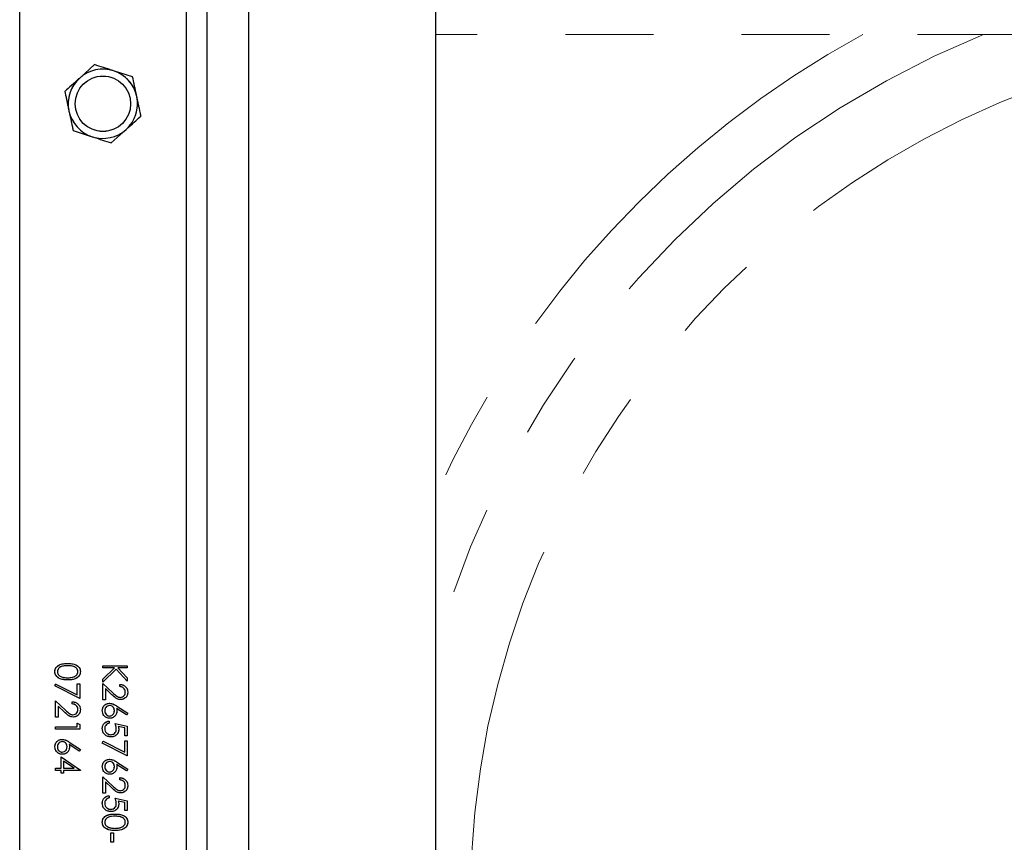
# Model space of a CAD drawing. Units: millimetres. Extents: x 8 to 201, y 4 to 288.
# Drawn here: x 133 to 147, y 180 to 192 of the extents above; entities that cross this region are included whole.
import ezdxf

# ---------------------------------------------------------------- set-up
doc = ezdxf.new("R2010")
doc.units = ezdxf.units.MM
doc.linetypes.add('PHANTOM', pattern=[12.7, 6.35, -1.27, 1.27, -1.27, 1.27, -1.27])

msp = doc.modelspace()

# ---------------------------------------------------------------- linework, layer by layer
at = {"color": 7, "linetype": 'Continuous', "lineweight": 25}
for p, q in [((135.5019, 201.5556), (135.5019, 161.5556)), ((135.8019, 201.5556), (135.8019, 161.5556)), ((136.4019, 201.5556), (136.4019, 161.5556)), ((133.1019, 161.8556), (133.1019, 201.2556)), ((139.1019, 161.8556), (139.1019, 201.2556)), ((134.1813, 191.6202), (133.967, 191.4268)), ((134.7306, 191.4423), (134.4559, 191.5312)), ((133.8732, 190.6688), (134.1478, 190.5799)), ((134.4225, 190.491), (134.6368, 190.6843)), ((134.3019, 182.9493), (134.6519, 182.9493)), ((134.3019, 182.9179), (134.3019, 182.9493)), ((134.4708, 182.9179), (134.3019, 182.9179)), ((134.3019, 182.7556), (134.4708, 182.9179)), ((134.5186, 182.9179), (134.6519, 182.772)), ((134.6519, 182.9179), (134.5186, 182.9179)), ((134.6519, 182.9493), (134.6519, 182.9179)), ((134.4948, 182.8992), (134.3019, 182.7138)), ((134.6519, 182.7272), (134.4948, 182.8992)), ((134.6519, 182.772), (134.6519, 182.7272)), ((133.6096, 182.6577), (133.6245, 182.6848)), ((133.9686, 182.4737), (133.6096, 182.6577)), ((133.6245, 182.6848), (133.9327, 182.5268)), ((133.9327, 182.6891), (133.9686, 182.6891)), ((133.9327, 182.5268), (133.9327, 182.6891)), ((133.9686, 182.6891), (133.9686, 182.4737)), ((134.3019, 182.7138), (134.3019, 182.7556)), ((134.3019, 182.6936), (134.4467, 182.5578)), ((134.3019, 182.4557), (134.3019, 182.6936)), ((134.3378, 182.6186), (134.3378, 182.4557)), ((134.4312, 182.531), (134.3378, 182.6186)), ((134.5442, 182.6487), (134.5442, 182.6801)), ((133.6186, 182.4423), (133.7634, 182.3065)), ((133.6186, 182.2045), (133.6186, 182.4423)), ((133.6544, 182.3673), (133.6544, 182.2045)), ((133.7479, 182.2798), (133.6544, 182.3673)), ((133.8609, 182.3974), (133.8609, 182.4288)), ((134.3378, 182.4557), (134.3019, 182.4557)), ((134.5011, 182.3673), (134.6609, 182.2628)), ((133.6544, 182.2045), (133.6186, 182.2045)), ((134.6419, 182.2386), (134.5004, 182.3311)), ((134.6609, 182.2628), (134.6419, 182.2386)), ((133.6186, 182.0654), (133.9327, 182.0654)), ((133.6186, 182.034), (133.6186, 182.0654)), ((133.9327, 182.1192), (133.9686, 182.0987)), ((133.9327, 182.0654), (133.9327, 182.1192)), ((133.9686, 182.0987), (133.9686, 182.034)), ((134.3916, 182.1506), (134.3916, 182.1192)), ((134.4769, 182.1147), (134.6519, 182.0788)), ((134.616, 182.0543), (134.5239, 182.0731)), ((134.616, 181.9352), (134.616, 182.0543)), ((134.6519, 182.0788), (134.6519, 181.9352)), ((133.9686, 182.034), (133.6186, 182.034)), ((134.6519, 181.9352), (134.616, 181.9352)), ((133.9585, 181.7181), (133.8171, 181.8106)), ((133.8178, 181.8468), (133.9775, 181.7423)), ((134.2929, 181.832), (134.3078, 181.8592)), ((134.6519, 181.6481), (134.2929, 181.832)), ((134.3078, 181.8592), (134.616, 181.7012)), ((134.616, 181.8634), (134.6519, 181.8634)), ((134.616, 181.7012), (134.616, 181.8634)), ((134.6519, 181.8634), (134.6519, 181.6481)), ((133.6993, 181.6346), (133.9775, 181.4435)), ((133.6993, 181.4686), (133.6993, 181.6346)), ((133.9775, 181.7423), (133.9585, 181.7181)), ((133.8872, 181.4686), (133.7352, 181.5729)), ((133.7352, 181.5729), (133.7352, 181.4686)), ((134.6419, 181.4309), (134.5004, 181.5234)), ((134.5011, 181.5596), (134.6609, 181.4551)), ((133.6186, 181.4686), (133.6993, 181.4686)), ((133.6186, 181.4372), (133.6186, 181.4686)), ((133.6993, 181.4372), (133.6186, 181.4372)), ((133.6993, 181.3968), (133.6993, 181.4372)), ((133.7352, 181.3968), (133.6993, 181.3968)), ((133.7352, 181.4686), (133.8872, 181.4686)), ((133.7352, 181.4372), (133.7352, 181.3968)), ((133.9775, 181.4372), (133.7352, 181.4372)), ((133.9775, 181.4435), (133.9775, 181.4372)), ((134.3019, 181.3474), (134.4467, 181.2117)), ((134.3019, 181.1096), (134.3019, 181.3474)), ((134.6609, 181.4551), (134.6419, 181.4309)), ((134.3378, 181.2725), (134.3378, 181.1096)), ((134.4312, 181.1849), (134.3378, 181.2725)), ((134.5442, 181.3025), (134.5442, 181.334)), ((134.3378, 181.1096), (134.3019, 181.1096)), ((134.3916, 181.0737), (134.3916, 181.0423)), ((134.4769, 181.0378), (134.6519, 181.0019)), ((134.616, 180.9774), (134.5239, 180.9962)), ((134.616, 180.8583), (134.616, 180.9774)), ((134.6519, 181.0019), (134.6519, 180.8583)), ((134.6519, 180.8583), (134.616, 180.8583)), ((134.4186, 180.5397), (134.4544, 180.5397)), ((134.4186, 180.4051), (134.4186, 180.5397)), ((134.4544, 180.5397), (134.4544, 180.4051)), ((134.4544, 180.4051), (134.4186, 180.4051))]:
    msp.add_line(p, q, dxfattribs=at)
at = {"color": 7, "linetype": 'PHANTOM', "lineweight": 18}
for p, q in [((135.5019, 201.5556), (135.5019, 161.5556)), ((135.8019, 201.5556), (135.8019, 161.5556)), ((136.4019, 201.5556), (136.4019, 161.5556)), ((133.1019, 161.8556), (133.1019, 201.2556)), ((139.1019, 161.8556), (139.1019, 201.2556)), ((165.1019, 192.0556), (139.1019, 192.0556)), ((134.1813, 191.6202), (133.967, 191.4268)), ((134.7306, 191.4423), (134.4559, 191.5312)), ((133.8732, 190.6688), (134.1478, 190.5799)), ((134.4225, 190.491), (134.6368, 190.6843)), ((134.3019, 182.9493), (134.6519, 182.9493)), ((134.3019, 182.9179), (134.3019, 182.9493)), ((134.4708, 182.9179), (134.3019, 182.9179)), ((134.3019, 182.7556), (134.4708, 182.9179)), ((134.5186, 182.9179), (134.6519, 182.772)), ((134.6519, 182.9179), (134.5186, 182.9179)), ((134.6519, 182.9493), (134.6519, 182.9179)), ((134.4948, 182.8992), (134.3019, 182.7138)), ((134.6519, 182.7272), (134.4948, 182.8992)), ((134.6519, 182.772), (134.6519, 182.7272)), ((133.6096, 182.6577), (133.6245, 182.6848)), ((133.9686, 182.4737), (133.6096, 182.6577)), ((133.6245, 182.6848), (133.9327, 182.5268)), ((133.9327, 182.6891), (133.9686, 182.6891)), ((133.9327, 182.5268), (133.9327, 182.6891)), ((133.9686, 182.6891), (133.9686, 182.4737)), ((134.3019, 182.7138), (134.3019, 182.7556)), ((134.3019, 182.6936), (134.4467, 182.5578)), ((134.3019, 182.4557), (134.3019, 182.6936)), ((134.3378, 182.6186), (134.3378, 182.4557)), ((134.4312, 182.531), (134.3378, 182.6186)), ((134.5442, 182.6487), (134.5442, 182.6801)), ((133.6186, 182.4423), (133.7634, 182.3065)), ((133.6186, 182.2045), (133.6186, 182.4423)), ((133.6544, 182.3673), (133.6544, 182.2045)), ((133.7479, 182.2798), (133.6544, 182.3673)), ((133.8609, 182.3974), (133.8609, 182.4288)), ((134.3378, 182.4557), (134.3019, 182.4557)), ((134.5011, 182.3673), (134.6609, 182.2628)), ((133.6544, 182.2045), (133.6186, 182.2045)), ((134.6419, 182.2386), (134.5004, 182.3311)), ((134.6609, 182.2628), (134.6419, 182.2386)), ((133.6186, 182.0654), (133.9327, 182.0654)), ((133.6186, 182.034), (133.6186, 182.0654)), ((133.9327, 182.1192), (133.9686, 182.0987)), ((133.9327, 182.0654), (133.9327, 182.1192)), ((133.9686, 182.0987), (133.9686, 182.034)), ((134.3916, 182.1506), (134.3916, 182.1192)), ((134.4769, 182.1147), (134.6519, 182.0788)), ((134.616, 182.0543), (134.5239, 182.0731)), ((134.616, 181.9352), (134.616, 182.0543)), ((134.6519, 182.0788), (134.6519, 181.9352)), ((133.9686, 182.034), (133.6186, 182.034)), ((134.6519, 181.9352), (134.616, 181.9352)), ((133.9585, 181.7181), (133.8171, 181.8106)), ((133.8178, 181.8468), (133.9775, 181.7423)), ((134.2929, 181.832), (134.3078, 181.8592)), ((134.6519, 181.6481), (134.2929, 181.832)), ((134.3078, 181.8592), (134.616, 181.7012)), ((134.616, 181.8634), (134.6519, 181.8634)), ((134.616, 181.7012), (134.616, 181.8634)), ((134.6519, 181.8634), (134.6519, 181.6481)), ((133.6993, 181.6346), (133.9775, 181.4435)), ((133.6993, 181.4686), (133.6993, 181.6346)), ((133.9775, 181.7423), (133.9585, 181.7181)), ((133.8872, 181.4686), (133.7352, 181.5729)), ((133.7352, 181.5729), (133.7352, 181.4686)), ((134.6419, 181.4309), (134.5004, 181.5234)), ((134.5011, 181.5596), (134.6609, 181.4551)), ((133.6186, 181.4686), (133.6993, 181.4686)), ((133.6186, 181.4372), (133.6186, 181.4686)), ((133.6993, 181.4372), (133.6186, 181.4372)), ((133.6993, 181.3968), (133.6993, 181.4372)), ((133.7352, 181.3968), (133.6993, 181.3968)), ((133.7352, 181.4686), (133.8872, 181.4686)), ((133.7352, 181.4372), (133.7352, 181.3968)), ((133.9775, 181.4372), (133.7352, 181.4372)), ((133.9775, 181.4435), (133.9775, 181.4372)), ((134.3019, 181.3474), (134.4467, 181.2117)), ((134.3019, 181.1096), (134.3019, 181.3474)), ((134.6609, 181.4551), (134.6419, 181.4309)), ((134.3378, 181.2725), (134.3378, 181.1096)), ((134.4312, 181.1849), (134.3378, 181.2725)), ((134.5442, 181.3025), (134.5442, 181.334)), ((134.3378, 181.1096), (134.3019, 181.1096)), ((134.3916, 181.0737), (134.3916, 181.0423)), ((134.4769, 181.0378), (134.6519, 181.0019)), ((134.616, 180.9774), (134.5239, 180.9962)), ((134.616, 180.8583), (134.616, 180.9774)), ((134.6519, 181.0019), (134.6519, 180.8583)), ((134.6519, 180.8583), (134.616, 180.8583)), ((134.4186, 180.5397), (134.4544, 180.5397)), ((134.4186, 180.4051), (134.4186, 180.5397)), ((134.4544, 180.5397), (134.4544, 180.4051)), ((134.4544, 180.4051), (134.4186, 180.4051))]:
    msp.add_line(p, q, dxfattribs=at)
for centre, radius in [((152.1019, 179.5556), 12.5), ((134.3019, 191.0556), 0.4)]:
    msp.add_circle(centre, radius, dxfattribs=at)
at = {"color": 7, "linetype": 'Continuous', "lineweight": 25}
msp.add_circle((134.3019, 191.0556), 0.4, dxfattribs=at)
at = {"color": 7, "linetype": 'PHANTOM', "lineweight": 18}
for centre, radius, start, end in [((152.1019, 179.5556), 13.5, 112.19161, 164.35753), ((152.1019, 179.5556), 14.25, 118.69441, 155.82246), ((134.3019, 191.0556), 0.5, 132.05464, 192.05464), ((134.3019, 191.0556), 0.5, 72.05464, 132.05464), ((134.3019, 191.0556), 0.5, 12.05464, 72.05464), ((134.3019, 191.0556), 0.5, 312.05464, 12.05464), ((134.3019, 191.0556), 0.5, 192.05464, 252.05464), ((134.3019, 191.0556), 0.5, 252.05464, 312.05464)]:
    msp.add_arc(centre, radius, start, end, dxfattribs=at)
at = {"color": 7, "linetype": 'Continuous', "lineweight": 25}
for start, end in [(132.05464, 192.05464), (72.05464, 132.05464), (12.05464, 72.05464), (312.05464, 12.05464), (192.05464, 252.05464), (252.05464, 312.05464)]:
    msp.add_arc((134.3019, 191.0556), 0.5, start, end, dxfattribs=at)
for points, knots in [([(134.4559, 191.5312), (134.4494, 191.5334), (134.3567, 191.5634), (134.2658, 191.5928), (134.1813, 191.6202)], [0, 0, 0, 0, 0.0702006, 1, 1, 1, 1]), ([(133.967, 191.4268), (133.9619, 191.4222), (133.8895, 191.3569), (133.8186, 191.293), (133.7526, 191.2335)], [0, 0, 0, 0, 0.0702006, 1, 1, 1, 1]), ([(134.7909, 191.16), (134.7864, 191.181), (134.766, 191.2766), (134.7461, 191.3697), (134.7306, 191.4423)], [0, 0, 0, 0, 0.2203739, 1, 1, 1, 1]), ([(133.7526, 191.2335), (133.7681, 191.1608), (133.788, 191.0677), (133.8084, 190.9722), (133.8129, 190.9511)], [0, 0, 0, 0, 0.7796261, 1, 1, 1, 1]), ([(134.8511, 190.8777), (134.8473, 190.8957), (134.8277, 190.9876), (134.8073, 191.0832), (134.7909, 191.16)], [0, 0, 0, 0, 0.1963654, 1, 1, 1, 1]), ([(133.8129, 190.9511), (133.8293, 190.8743), (133.8497, 190.7788), (133.8693, 190.6869), (133.8732, 190.6688)], [0, 0, 0, 0, 0.8036346, 1, 1, 1, 1]), ([(134.6368, 190.6843), (134.6419, 190.6889), (134.7143, 190.7542), (134.7852, 190.8182), (134.8511, 190.8777)], [0, 0, 0, 0, 0.0702006, 1, 1, 1, 1]), ([(134.1478, 190.5799), (134.1543, 190.5778), (134.2471, 190.5478), (134.338, 190.5183), (134.4225, 190.491)], [0, 0, 0, 0, 0.0702006, 1, 1, 1, 1]), ([(133.6096, 182.8637), (133.6104, 182.8739), (133.6121, 182.8944), (133.6304, 182.9315), (133.6892, 182.9775), (133.7517, 182.9795), (133.7934, 182.9807)], [0, 0, 0, 0, 0.1255507, 0.25109, 0.5002501, 1, 1, 1, 1]), ([(133.7936, 182.9493), (133.7608, 182.9491), (133.7118, 182.9487), (133.6641, 182.9151), (133.6481, 182.8867), (133.6463, 182.8707), (133.6455, 182.8627)], [0, 0, 0, 0, 0.5002912, 0.749086, 0.8746062, 1, 1, 1, 1]), ([(133.7934, 182.9807), (133.8352, 182.9794), (133.8875, 182.9777), (133.9401, 182.9451), (133.961, 182.9224), (133.975, 182.8944), (133.9767, 182.874), (133.9775, 182.8637)], [0, 0, 0, 0, 0.498702, 0.6241765, 0.7494675, 0.8747453, 1, 1, 1, 1]), ([(133.9416, 182.8627), (133.9408, 182.8707), (133.9392, 182.8868), (133.9269, 182.908), (133.9097, 182.925), (133.8671, 182.9482), (133.8262, 182.9488), (133.7936, 182.9493)], [0, 0, 0, 0, 0.1251388, 0.2504182, 0.3755189, 0.5008471, 1, 1, 1, 1]), ([(133.7934, 182.7429), (133.7514, 182.7449), (133.6884, 182.7478), (133.6304, 182.7954), (133.6121, 182.8328), (133.6104, 182.8534), (133.6096, 182.8637)], [0, 0, 0, 0, 0.4994065, 0.7487427, 0.8743724, 1, 1, 1, 1]), ([(133.6455, 182.8627), (133.6467, 182.8531), (133.6491, 182.834), (133.6691, 182.8044), (133.6917, 182.794), (133.7056, 182.7876)], [0, 0, 0, 0, 0.2802572, 0.5607811, 1, 1, 1, 1]), ([(133.7056, 182.7876), (133.7217, 182.7831), (133.7505, 182.7752), (133.7804, 182.7746), (133.7936, 182.7743)], [0, 0, 0, 0, 0.5595988, 1, 1, 1, 1]), ([(133.9775, 182.8637), (133.9767, 182.8534), (133.9751, 182.8328), (133.9568, 182.7953), (133.8984, 182.748), (133.8354, 182.7449), (133.7934, 182.7429)], [0, 0, 0, 0, 0.1256001, 0.2511969, 0.5005813, 1, 1, 1, 1]), ([(133.7936, 182.7743), (133.826, 182.7756), (133.8747, 182.7776), (133.9228, 182.8103), (133.9391, 182.8386), (133.9408, 182.8547), (133.9416, 182.8627)], [0, 0, 0, 0, 0.5000715, 0.7490206, 0.8745985, 1, 1, 1, 1]), ([(134.5442, 182.6801), (134.5612, 182.6781), (134.5952, 182.674), (134.6341, 182.6441), (134.6574, 182.6061), (134.6597, 182.5794), (134.6609, 182.566)], [0, 0, 0, 0, 0.2800291, 0.5595146, 0.7796675, 1, 1, 1, 1]), ([(134.625, 182.5676), (134.6237, 182.5795), (134.6213, 182.6034), (134.5995, 182.6304), (134.5721, 182.645), (134.5535, 182.6475), (134.5442, 182.6487)], [0, 0, 0, 0, 0.27969874, 0.55884664, 0.77917619, 1, 1, 1, 1]), ([(134.5568, 182.4602), (134.5429, 182.4617), (134.5151, 182.4645), (134.4732, 182.4925), (134.4472, 182.5164), (134.4312, 182.531)], [0, 0, 0, 0, 0.27928789, 0.55915378, 1, 1, 1, 1]), ([(134.4467, 182.5578), (134.464, 182.541), (134.4881, 182.5177), (134.5254, 182.4945), (134.5445, 182.4926), (134.554, 182.4916)], [0, 0, 0, 0, 0.56071723, 0.78053212, 1, 1, 1, 1]), ([(134.554, 182.4916), (134.5648, 182.4931), (134.5865, 182.4961), (134.6094, 182.5174), (134.623, 182.542), (134.6243, 182.5591), (134.625, 182.5676)], [0, 0, 0, 0, 0.2791258, 0.5589784, 0.77935, 1, 1, 1, 1]), ([(134.6609, 182.566), (134.6594, 182.5504), (134.6565, 182.5192), (134.628, 182.4845), (134.5934, 182.4635), (134.569, 182.4613), (134.5568, 182.4602)], [0, 0, 0, 0, 0.2798903, 0.55922373, 0.77958237, 1, 1, 1, 1]), ([(133.8609, 182.4288), (133.8779, 182.4268), (133.9119, 182.4227), (133.9507, 182.3928), (133.9741, 182.3549), (133.9764, 182.3281), (133.9775, 182.3147)], [0, 0, 0, 0, 0.28002908, 0.55951459, 0.77966753, 1, 1, 1, 1]), ([(133.9416, 182.3163), (133.9404, 182.3283), (133.938, 182.3521), (133.9161, 182.3791), (133.8888, 182.3937), (133.8702, 182.3962), (133.8609, 182.3974)], [0, 0, 0, 0, 0.27969874, 0.55884664, 0.77917619, 1, 1, 1, 1]), ([(134.2929, 182.3004), (134.2948, 182.316), (134.2985, 182.3473), (134.327, 182.3827), (134.3626, 182.4027), (134.3872, 182.4052), (134.3995, 182.4064)], [0, 0, 0, 0, 0.27966956, 0.55908482, 0.77955761, 1, 1, 1, 1]), ([(134.3982, 182.375), (134.3875, 182.3735), (134.366, 182.3705), (134.3437, 182.3486), (134.3307, 182.324), (134.3295, 182.3071), (134.3288, 182.2987)], [0, 0, 0, 0, 0.279059, 0.5588204, 0.7793034, 1, 1, 1, 1]), ([(134.4679, 182.3014), (134.467, 182.3121), (134.4652, 182.3334), (134.4467, 182.3578), (134.4233, 182.3727), (134.4066, 182.3742), (134.3982, 182.375)], [0, 0, 0, 0, 0.2801275, 0.5595148, 0.7797192, 1, 1, 1, 1]), ([(134.3995, 182.4064), (134.42, 182.403), (134.4566, 182.3968), (134.4875, 182.3763), (134.5011, 182.3673)], [0, 0, 0, 0, 0.5582731, 1, 1, 1, 1]), ([(133.8735, 182.209), (133.8596, 182.2104), (133.8318, 182.2132), (133.7898, 182.2412), (133.7638, 182.2651), (133.7479, 182.2798)], [0, 0, 0, 0, 0.27928789, 0.55915378, 1, 1, 1, 1]), ([(133.7634, 182.3065), (133.7807, 182.2898), (133.8048, 182.2664), (133.8421, 182.2432), (133.8612, 182.2413), (133.8707, 182.2404)], [0, 0, 0, 0, 0.5607172, 0.7805321, 1, 1, 1, 1]), ([(133.8707, 182.2404), (133.8815, 182.2418), (133.9032, 182.2448), (133.9261, 182.2661), (133.9397, 182.2908), (133.941, 182.3078), (133.9416, 182.3163)], [0, 0, 0, 0, 0.2791258, 0.5589784, 0.77935, 1, 1, 1, 1]), ([(133.9775, 182.3147), (133.9761, 182.2991), (133.9732, 182.2679), (133.9447, 182.2332), (133.9101, 182.2123), (133.8857, 182.2101), (133.8735, 182.209)], [0, 0, 0, 0, 0.2798903, 0.5592237, 0.7795824, 1, 1, 1, 1]), ([(134.4001, 182.191), (134.3841, 182.1928), (134.3521, 182.1964), (134.3166, 182.2263), (134.2965, 182.2627), (134.2941, 182.2878), (134.2929, 182.3004)], [0, 0, 0, 0, 0.2796308, 0.5589603, 0.7794783, 1, 1, 1, 1]), ([(134.3288, 182.2987), (134.3299, 182.2879), (134.332, 182.2665), (134.35, 182.2415), (134.3729, 182.2251), (134.3898, 182.2233), (134.3982, 182.2224)], [0, 0, 0, 0, 0.280018, 0.5598526, 0.7799871, 1, 1, 1, 1]), ([(134.3982, 182.2224), (134.4092, 182.224), (134.4312, 182.2273), (134.4533, 182.2502), (134.4661, 182.2756), (134.4673, 182.2928), (134.4679, 182.3014)], [0, 0, 0, 0, 0.2787544, 0.558605, 0.7791474, 1, 1, 1, 1]), ([(134.5038, 182.2948), (134.5021, 182.2795), (134.4986, 182.2488), (134.4705, 182.2147), (134.4363, 182.194), (134.4122, 182.192), (134.4001, 182.191)], [0, 0, 0, 0, 0.2796384, 0.5593258, 0.7795267, 1, 1, 1, 1]), ([(134.5004, 182.3311), (134.5015, 182.3244), (134.5034, 182.3123), (134.5037, 182.3002), (134.5038, 182.2948)], [0, 0, 0, 0, 0.5599103, 1, 1, 1, 1]), ([(134.2929, 182.0438), (134.2944, 182.0588), (134.2975, 182.0888), (134.3243, 182.1228), (134.357, 182.1437), (134.3801, 182.1483), (134.3916, 182.1506)], [0, 0, 0, 0, 0.2796245, 0.5590192, 0.7793803, 1, 1, 1, 1]), ([(134.3916, 182.1192), (134.3817, 182.1165), (134.362, 182.1111), (134.342, 182.0897), (134.3308, 182.0659), (134.3295, 182.05), (134.3288, 182.042)], [0, 0, 0, 0, 0.2800502, 0.5591657, 0.7795831, 1, 1, 1, 1]), ([(134.4948, 182.0376), (134.4933, 182.0524), (134.4906, 182.0789), (134.4811, 182.1038), (134.4769, 182.1147)], [0, 0, 0, 0, 0.5594162, 1, 1, 1, 1]), ([(134.5239, 182.0731), (134.526, 182.0656), (134.5297, 182.0521), (134.5304, 182.0381), (134.5307, 182.0319)], [0, 0, 0, 0, 0.5600642, 1, 1, 1, 1]), ([(134.4162, 181.9218), (134.3981, 181.9238), (134.3618, 181.9279), (134.3196, 181.9594), (134.2962, 182.0009), (134.294, 182.0295), (134.2929, 182.0438)], [0, 0, 0, 0, 0.2798641, 0.559271, 0.7794235, 1, 1, 1, 1]), ([(134.3288, 182.042), (134.3303, 182.0289), (134.3334, 182.0027), (134.3574, 181.9734), (134.3866, 181.9557), (134.4073, 181.954), (134.4176, 181.9532)], [0, 0, 0, 0, 0.279617, 0.5593571, 0.7795592, 1, 1, 1, 1]), ([(134.5307, 182.0319), (134.529, 182.0152), (134.5254, 181.9817), (134.4939, 181.9449), (134.4556, 181.9244), (134.4294, 181.9227), (134.4162, 181.9218)], [0, 0, 0, 0, 0.2796881, 0.55902546, 0.77929155, 1, 1, 1, 1]), ([(134.4176, 181.9532), (134.4297, 181.9545), (134.4539, 181.9571), (134.4802, 181.9806), (134.4932, 182.0092), (134.4943, 182.0281), (134.4948, 182.0376)], [0, 0, 0, 0, 0.279539, 0.5586168, 0.7790473, 1, 1, 1, 1]), ([(133.6096, 181.7799), (133.6115, 181.7955), (133.6152, 181.8268), (133.6436, 181.8622), (133.6793, 181.8822), (133.7039, 181.8847), (133.7161, 181.8859)], [0, 0, 0, 0, 0.2796696, 0.5590848, 0.7795576, 1, 1, 1, 1]), ([(133.7168, 181.6705), (133.7008, 181.6723), (133.6687, 181.6759), (133.6333, 181.7058), (133.6131, 181.7422), (133.6108, 181.7673), (133.6096, 181.7799)], [0, 0, 0, 0, 0.27963082, 0.55896032, 0.77947827, 1, 1, 1, 1]), ([(133.7149, 181.8545), (133.7041, 181.853), (133.6826, 181.85), (133.6604, 181.8281), (133.6474, 181.8035), (133.6461, 181.7866), (133.6455, 181.7782)], [0, 0, 0, 0, 0.279059, 0.5588204, 0.7793034, 1, 1, 1, 1]), ([(133.6455, 181.7782), (133.6466, 181.7674), (133.6487, 181.7459), (133.6666, 181.721), (133.6895, 181.7046), (133.7064, 181.7028), (133.7149, 181.7019)], [0, 0, 0, 0, 0.280018, 0.5598526, 0.7799871, 1, 1, 1, 1]), ([(133.7846, 181.7809), (133.7837, 181.7916), (133.7818, 181.8129), (133.7634, 181.8373), (133.7399, 181.8522), (133.7232, 181.8537), (133.7149, 181.8545)], [0, 0, 0, 0, 0.2801275, 0.5595148, 0.7797192, 1, 1, 1, 1]), ([(133.7149, 181.7019), (133.7259, 181.7035), (133.7478, 181.7068), (133.77, 181.7297), (133.7828, 181.755), (133.784, 181.7723), (133.7846, 181.7809)], [0, 0, 0, 0, 0.2787544, 0.558605, 0.7791474, 1, 1, 1, 1]), ([(133.7161, 181.8859), (133.7366, 181.8825), (133.7733, 181.8763), (133.8042, 181.8558), (133.8178, 181.8468)], [0, 0, 0, 0, 0.5582731, 1, 1, 1, 1]), ([(133.8205, 181.7743), (133.8187, 181.759), (133.8152, 181.7283), (133.7872, 181.6942), (133.7529, 181.6735), (133.7288, 181.6715), (133.7168, 181.6705)], [0, 0, 0, 0, 0.2796384, 0.5593258, 0.7795267, 1, 1, 1, 1]), ([(133.8171, 181.8106), (133.8182, 181.8038), (133.8201, 181.7918), (133.8203, 181.7797), (133.8205, 181.7743)], [0, 0, 0, 0, 0.5599103, 1, 1, 1, 1]), ([(134.2929, 181.4927), (134.2948, 181.5083), (134.2985, 181.5396), (134.327, 181.575), (134.3626, 181.595), (134.3872, 181.5975), (134.3995, 181.5987)], [0, 0, 0, 0, 0.2796696, 0.5590848, 0.7795576, 1, 1, 1, 1]), ([(134.4001, 181.3833), (134.3841, 181.3851), (134.3521, 181.3887), (134.3166, 181.4186), (134.2965, 181.4551), (134.2941, 181.4801), (134.2929, 181.4927)], [0, 0, 0, 0, 0.2796308, 0.5589603, 0.7794783, 1, 1, 1, 1]), ([(134.3982, 181.5673), (134.3875, 181.5658), (134.366, 181.5628), (134.3437, 181.5409), (134.3307, 181.5163), (134.3295, 181.4994), (134.3288, 181.491)], [0, 0, 0, 0, 0.279059, 0.5588204, 0.7793034, 1, 1, 1, 1]), ([(134.3288, 181.491), (134.3299, 181.4803), (134.332, 181.4588), (134.35, 181.4338), (134.3729, 181.4174), (134.3898, 181.4156), (134.3982, 181.4147)], [0, 0, 0, 0, 0.280018, 0.5598526, 0.7799871, 1, 1, 1, 1]), ([(134.4679, 181.4937), (134.467, 181.5044), (134.4652, 181.5257), (134.4467, 181.5502), (134.4233, 181.565), (134.4066, 181.5665), (134.3982, 181.5673)], [0, 0, 0, 0, 0.2801275, 0.5595148, 0.7797192, 1, 1, 1, 1]), ([(134.3982, 181.4147), (134.4092, 181.4163), (134.4312, 181.4196), (134.4533, 181.4425), (134.4661, 181.4679), (134.4673, 181.4851), (134.4679, 181.4937)], [0, 0, 0, 0, 0.2787544, 0.558605, 0.7791474, 1, 1, 1, 1]), ([(134.3995, 181.5987), (134.42, 181.5953), (134.4566, 181.5891), (134.4875, 181.5686), (134.5011, 181.5596)], [0, 0, 0, 0, 0.5582731, 1, 1, 1, 1]), ([(134.5038, 181.4871), (134.5021, 181.4718), (134.4986, 181.4411), (134.4705, 181.407), (134.4363, 181.3863), (134.4122, 181.3843), (134.4001, 181.3833)], [0, 0, 0, 0, 0.2796384, 0.5593258, 0.7795267, 1, 1, 1, 1]), ([(134.5004, 181.5234), (134.5015, 181.5167), (134.5034, 181.5047), (134.5037, 181.4925), (134.5038, 181.4871)], [0, 0, 0, 0, 0.5599103, 1, 1, 1, 1]), ([(134.4467, 181.2117), (134.464, 181.1949), (134.4881, 181.1715), (134.5254, 181.1483), (134.5445, 181.1464), (134.554, 181.1455)], [0, 0, 0, 0, 0.5607172, 0.7805321, 1, 1, 1, 1]), ([(134.5442, 181.334), (134.5612, 181.3319), (134.5952, 181.3278), (134.6341, 181.298), (134.6574, 181.26), (134.6597, 181.2332), (134.6609, 181.2198)], [0, 0, 0, 0, 0.2800291, 0.5595146, 0.7796675, 1, 1, 1, 1]), ([(134.625, 181.2214), (134.6237, 181.2334), (134.6213, 181.2573), (134.5995, 181.2843), (134.5721, 181.2988), (134.5535, 181.3013), (134.5442, 181.3025)], [0, 0, 0, 0, 0.2796987, 0.5588466, 0.7791762, 1, 1, 1, 1]), ([(134.554, 181.1455), (134.5648, 181.147), (134.5865, 181.1499), (134.6094, 181.1713), (134.623, 181.1959), (134.6243, 181.2129), (134.625, 181.2214)], [0, 0, 0, 0, 0.2791258, 0.5589784, 0.77935, 1, 1, 1, 1]), ([(134.6609, 181.2198), (134.6594, 181.2042), (134.6565, 181.173), (134.628, 181.1384), (134.5934, 181.1174), (134.569, 181.1152), (134.5568, 181.1141)], [0, 0, 0, 0, 0.2798903, 0.5592237, 0.7795824, 1, 1, 1, 1]), ([(134.2929, 180.9669), (134.2944, 180.9819), (134.2975, 181.0119), (134.3243, 181.0458), (134.357, 181.0668), (134.3801, 181.0714), (134.3916, 181.0737)], [0, 0, 0, 0, 0.2796245, 0.5590192, 0.7793803, 1, 1, 1, 1]), ([(134.5568, 181.1141), (134.5429, 181.1155), (134.5151, 181.1183), (134.4732, 181.1463), (134.4472, 181.1703), (134.4312, 181.1849)], [0, 0, 0, 0, 0.2792879, 0.5591538, 1, 1, 1, 1]), ([(134.4162, 180.8449), (134.3981, 180.8469), (134.3618, 180.851), (134.3196, 180.8824), (134.2962, 180.924), (134.294, 180.9526), (134.2929, 180.9669)], [0, 0, 0, 0, 0.27986414, 0.55927095, 0.77942351, 1, 1, 1, 1]), ([(134.3916, 181.0423), (134.3817, 181.0396), (134.362, 181.0342), (134.342, 181.0128), (134.3308, 180.989), (134.3295, 180.9731), (134.3288, 180.9651)], [0, 0, 0, 0, 0.2800502, 0.5591657, 0.7795831, 1, 1, 1, 1]), ([(134.3288, 180.9651), (134.3303, 180.952), (134.3334, 180.9258), (134.3574, 180.8965), (134.3866, 180.8787), (134.4073, 180.8771), (134.4176, 180.8763)], [0, 0, 0, 0, 0.279617, 0.5593571, 0.7795592, 1, 1, 1, 1]), ([(134.5307, 180.955), (134.529, 180.9383), (134.5254, 180.9048), (134.4939, 180.868), (134.4556, 180.8475), (134.4294, 180.8457), (134.4162, 180.8449)], [0, 0, 0, 0, 0.2796881, 0.5590255, 0.7792916, 1, 1, 1, 1]), ([(134.4176, 180.8763), (134.4297, 180.8776), (134.4539, 180.8801), (134.4802, 180.9037), (134.4932, 180.9323), (134.4943, 180.9512), (134.4948, 180.9607)], [0, 0, 0, 0, 0.279539, 0.5586168, 0.7790473, 1, 1, 1, 1]), ([(134.4948, 180.9607), (134.4933, 180.9755), (134.4906, 181.002), (134.4811, 181.0268), (134.4769, 181.0378)], [0, 0, 0, 0, 0.5594162, 1, 1, 1, 1]), ([(134.5239, 180.9962), (134.526, 180.9887), (134.5297, 180.9751), (134.5304, 180.9612), (134.5307, 180.955)], [0, 0, 0, 0, 0.56006419, 1, 1, 1, 1]), ([(134.2929, 180.6919), (134.2937, 180.7022), (134.2954, 180.7226), (134.3137, 180.7597), (134.3725, 180.8057), (134.435, 180.8077), (134.4767, 180.809)], [0, 0, 0, 0, 0.1255507, 0.25109, 0.5002501, 1, 1, 1, 1]), ([(134.4769, 180.7775), (134.4442, 180.7773), (134.3952, 180.7769), (134.3474, 180.7433), (134.3314, 180.7149), (134.3297, 180.6989), (134.3288, 180.6909)], [0, 0, 0, 0, 0.5002912, 0.749086, 0.8746062, 1, 1, 1, 1]), ([(134.4767, 180.809), (134.5185, 180.8076), (134.5708, 180.8059), (134.6234, 180.7733), (134.6443, 180.7506), (134.6584, 180.7226), (134.66, 180.7022), (134.6609, 180.6919)], [0, 0, 0, 0, 0.498702, 0.6241765, 0.7494675, 0.8747453, 1, 1, 1, 1]), ([(134.625, 180.6909), (134.6242, 180.6989), (134.6226, 180.715), (134.6103, 180.7362), (134.593, 180.7532), (134.5504, 180.7764), (134.5096, 180.777), (134.4769, 180.7775)], [0, 0, 0, 0, 0.1251388, 0.2504182, 0.3755189, 0.5008471, 1, 1, 1, 1]), ([(134.4767, 180.5711), (134.4347, 180.5731), (134.3718, 180.576), (134.3137, 180.6236), (134.2954, 180.6611), (134.2937, 180.6816), (134.2929, 180.6919)], [0, 0, 0, 0, 0.4994065, 0.7487427, 0.8743724, 1, 1, 1, 1]), ([(134.3288, 180.6909), (134.33, 180.6813), (134.3324, 180.6622), (134.3524, 180.6327), (134.3751, 180.6222), (134.3889, 180.6158)], [0, 0, 0, 0, 0.2802572, 0.5607811, 1, 1, 1, 1]), ([(134.6609, 180.6919), (134.66, 180.6816), (134.6584, 180.661), (134.6401, 180.6235), (134.5817, 180.5762), (134.5187, 180.5731), (134.4767, 180.5711)], [0, 0, 0, 0, 0.1256001, 0.2511969, 0.5005813, 1, 1, 1, 1]), ([(134.4769, 180.6025), (134.5094, 180.6038), (134.5581, 180.6058), (134.6062, 180.6385), (134.6224, 180.6669), (134.6241, 180.6829), (134.625, 180.6909)], [0, 0, 0, 0, 0.50007152, 0.74902056, 0.87459845, 1, 1, 1, 1]), ([(134.3889, 180.6158), (134.405, 180.6113), (134.4339, 180.6034), (134.4637, 180.6028), (134.4769, 180.6025)], [0, 0, 0, 0, 0.5595988, 1, 1, 1, 1])]:
    msp.add_open_spline(points, degree=3, knots=knots, dxfattribs=at)
at = {"color": 7, "linetype": 'PHANTOM', "lineweight": 18}
for points, knots in [([(134.4559, 191.5312), (134.4494, 191.5334), (134.3567, 191.5634), (134.2658, 191.5928), (134.1813, 191.6202)], [0, 0, 0, 0, 0.0702006, 1, 1, 1, 1]), ([(133.967, 191.4268), (133.9619, 191.4222), (133.8895, 191.3569), (133.8186, 191.293), (133.7526, 191.2335)], [0, 0, 0, 0, 0.0702006, 1, 1, 1, 1]), ([(134.7909, 191.16), (134.7864, 191.181), (134.766, 191.2766), (134.7461, 191.3697), (134.7306, 191.4423)], [0, 0, 0, 0, 0.2203739, 1, 1, 1, 1]), ([(133.7526, 191.2335), (133.7681, 191.1608), (133.788, 191.0677), (133.8084, 190.9722), (133.8129, 190.9511)], [0, 0, 0, 0, 0.7796261, 1, 1, 1, 1]), ([(134.8511, 190.8777), (134.8473, 190.8957), (134.8277, 190.9876), (134.8073, 191.0832), (134.7909, 191.16)], [0, 0, 0, 0, 0.1963654, 1, 1, 1, 1]), ([(133.8129, 190.9511), (133.8293, 190.8743), (133.8497, 190.7788), (133.8693, 190.6869), (133.8732, 190.6688)], [0, 0, 0, 0, 0.8036346, 1, 1, 1, 1]), ([(134.6368, 190.6843), (134.6419, 190.6889), (134.7143, 190.7542), (134.7852, 190.8182), (134.8511, 190.8777)], [0, 0, 0, 0, 0.0702006, 1, 1, 1, 1]), ([(134.1478, 190.5799), (134.1543, 190.5778), (134.2471, 190.5478), (134.338, 190.5183), (134.4225, 190.491)], [0, 0, 0, 0, 0.0702006, 1, 1, 1, 1]), ([(133.6096, 182.8637), (133.6104, 182.8739), (133.6121, 182.8944), (133.6304, 182.9315), (133.6892, 182.9775), (133.7517, 182.9795), (133.7934, 182.9807)], [0, 0, 0, 0, 0.1255507, 0.25109, 0.5002501, 1, 1, 1, 1]), ([(133.7936, 182.9493), (133.7608, 182.9491), (133.7118, 182.9487), (133.6641, 182.9151), (133.6481, 182.8867), (133.6463, 182.8707), (133.6455, 182.8627)], [0, 0, 0, 0, 0.5002912, 0.749086, 0.8746062, 1, 1, 1, 1]), ([(133.7934, 182.9807), (133.8352, 182.9794), (133.8875, 182.9777), (133.9401, 182.9451), (133.961, 182.9224), (133.975, 182.8944), (133.9767, 182.874), (133.9775, 182.8637)], [0, 0, 0, 0, 0.498702, 0.6241765, 0.7494675, 0.8747453, 1, 1, 1, 1]), ([(133.9416, 182.8627), (133.9408, 182.8707), (133.9392, 182.8868), (133.9269, 182.908), (133.9097, 182.925), (133.8671, 182.9482), (133.8262, 182.9488), (133.7936, 182.9493)], [0, 0, 0, 0, 0.1251388, 0.2504182, 0.3755189, 0.5008471, 1, 1, 1, 1]), ([(133.7934, 182.7429), (133.7514, 182.7449), (133.6884, 182.7478), (133.6304, 182.7954), (133.6121, 182.8328), (133.6104, 182.8534), (133.6096, 182.8637)], [0, 0, 0, 0, 0.4994065, 0.7487427, 0.8743724, 1, 1, 1, 1]), ([(133.6455, 182.8627), (133.6467, 182.8531), (133.6491, 182.834), (133.6691, 182.8044), (133.6917, 182.794), (133.7056, 182.7876)], [0, 0, 0, 0, 0.2802572, 0.5607811, 1, 1, 1, 1]), ([(133.7056, 182.7876), (133.7217, 182.7831), (133.7505, 182.7752), (133.7804, 182.7746), (133.7936, 182.7743)], [0, 0, 0, 0, 0.5595988, 1, 1, 1, 1]), ([(133.9775, 182.8637), (133.9767, 182.8534), (133.9751, 182.8328), (133.9568, 182.7953), (133.8984, 182.748), (133.8354, 182.7449), (133.7934, 182.7429)], [0, 0, 0, 0, 0.1256001, 0.2511969, 0.5005813, 1, 1, 1, 1]), ([(133.7936, 182.7743), (133.826, 182.7756), (133.8747, 182.7776), (133.9228, 182.8103), (133.9391, 182.8386), (133.9408, 182.8547), (133.9416, 182.8627)], [0, 0, 0, 0, 0.5000715, 0.7490206, 0.8745985, 1, 1, 1, 1]), ([(134.5442, 182.6801), (134.5612, 182.6781), (134.5952, 182.674), (134.6341, 182.6441), (134.6574, 182.6061), (134.6597, 182.5794), (134.6609, 182.566)], [0, 0, 0, 0, 0.2800291, 0.5595146, 0.7796675, 1, 1, 1, 1]), ([(134.625, 182.5676), (134.6237, 182.5795), (134.6213, 182.6034), (134.5995, 182.6304), (134.5721, 182.645), (134.5535, 182.6475), (134.5442, 182.6487)], [0, 0, 0, 0, 0.27969874, 0.55884664, 0.77917619, 1, 1, 1, 1]), ([(134.5568, 182.4602), (134.5429, 182.4617), (134.5151, 182.4645), (134.4732, 182.4925), (134.4472, 182.5164), (134.4312, 182.531)], [0, 0, 0, 0, 0.27928789, 0.55915378, 1, 1, 1, 1]), ([(134.4467, 182.5578), (134.464, 182.541), (134.4881, 182.5177), (134.5254, 182.4945), (134.5445, 182.4926), (134.554, 182.4916)], [0, 0, 0, 0, 0.56071723, 0.78053212, 1, 1, 1, 1]), ([(134.554, 182.4916), (134.5648, 182.4931), (134.5865, 182.4961), (134.6094, 182.5174), (134.623, 182.542), (134.6243, 182.5591), (134.625, 182.5676)], [0, 0, 0, 0, 0.2791258, 0.5589784, 0.77935, 1, 1, 1, 1]), ([(134.6609, 182.566), (134.6594, 182.5504), (134.6565, 182.5192), (134.628, 182.4845), (134.5934, 182.4635), (134.569, 182.4613), (134.5568, 182.4602)], [0, 0, 0, 0, 0.2798903, 0.55922373, 0.77958237, 1, 1, 1, 1]), ([(133.8609, 182.4288), (133.8779, 182.4268), (133.9119, 182.4227), (133.9507, 182.3928), (133.9741, 182.3549), (133.9764, 182.3281), (133.9775, 182.3147)], [0, 0, 0, 0, 0.28002908, 0.55951459, 0.77966753, 1, 1, 1, 1]), ([(133.9416, 182.3163), (133.9404, 182.3283), (133.938, 182.3521), (133.9161, 182.3791), (133.8888, 182.3937), (133.8702, 182.3962), (133.8609, 182.3974)], [0, 0, 0, 0, 0.27969874, 0.55884664, 0.77917619, 1, 1, 1, 1]), ([(134.2929, 182.3004), (134.2948, 182.316), (134.2985, 182.3473), (134.327, 182.3827), (134.3626, 182.4027), (134.3872, 182.4052), (134.3995, 182.4064)], [0, 0, 0, 0, 0.27966956, 0.55908482, 0.77955761, 1, 1, 1, 1]), ([(134.3982, 182.375), (134.3875, 182.3735), (134.366, 182.3705), (134.3437, 182.3486), (134.3307, 182.324), (134.3295, 182.3071), (134.3288, 182.2987)], [0, 0, 0, 0, 0.279059, 0.5588204, 0.7793034, 1, 1, 1, 1]), ([(134.4679, 182.3014), (134.467, 182.3121), (134.4652, 182.3334), (134.4467, 182.3578), (134.4233, 182.3727), (134.4066, 182.3742), (134.3982, 182.375)], [0, 0, 0, 0, 0.2801275, 0.5595148, 0.7797192, 1, 1, 1, 1]), ([(134.3995, 182.4064), (134.42, 182.403), (134.4566, 182.3968), (134.4875, 182.3763), (134.5011, 182.3673)], [0, 0, 0, 0, 0.5582731, 1, 1, 1, 1]), ([(133.8735, 182.209), (133.8596, 182.2104), (133.8318, 182.2132), (133.7898, 182.2412), (133.7638, 182.2651), (133.7479, 182.2798)], [0, 0, 0, 0, 0.27928789, 0.55915378, 1, 1, 1, 1]), ([(133.7634, 182.3065), (133.7807, 182.2898), (133.8048, 182.2664), (133.8421, 182.2432), (133.8612, 182.2413), (133.8707, 182.2404)], [0, 0, 0, 0, 0.5607172, 0.7805321, 1, 1, 1, 1]), ([(133.8707, 182.2404), (133.8815, 182.2418), (133.9032, 182.2448), (133.9261, 182.2661), (133.9397, 182.2908), (133.941, 182.3078), (133.9416, 182.3163)], [0, 0, 0, 0, 0.2791258, 0.5589784, 0.77935, 1, 1, 1, 1]), ([(133.9775, 182.3147), (133.9761, 182.2991), (133.9732, 182.2679), (133.9447, 182.2332), (133.9101, 182.2123), (133.8857, 182.2101), (133.8735, 182.209)], [0, 0, 0, 0, 0.2798903, 0.5592237, 0.7795824, 1, 1, 1, 1]), ([(134.4001, 182.191), (134.3841, 182.1928), (134.3521, 182.1964), (134.3166, 182.2263), (134.2965, 182.2627), (134.2941, 182.2878), (134.2929, 182.3004)], [0, 0, 0, 0, 0.2796308, 0.5589603, 0.7794783, 1, 1, 1, 1]), ([(134.3288, 182.2987), (134.3299, 182.2879), (134.332, 182.2665), (134.35, 182.2415), (134.3729, 182.2251), (134.3898, 182.2233), (134.3982, 182.2224)], [0, 0, 0, 0, 0.280018, 0.5598526, 0.7799871, 1, 1, 1, 1]), ([(134.3982, 182.2224), (134.4092, 182.224), (134.4312, 182.2273), (134.4533, 182.2502), (134.4661, 182.2756), (134.4673, 182.2928), (134.4679, 182.3014)], [0, 0, 0, 0, 0.2787544, 0.558605, 0.7791474, 1, 1, 1, 1]), ([(134.5038, 182.2948), (134.5021, 182.2795), (134.4986, 182.2488), (134.4705, 182.2147), (134.4363, 182.194), (134.4122, 182.192), (134.4001, 182.191)], [0, 0, 0, 0, 0.2796384, 0.5593258, 0.7795267, 1, 1, 1, 1]), ([(134.5004, 182.3311), (134.5015, 182.3244), (134.5034, 182.3123), (134.5037, 182.3002), (134.5038, 182.2948)], [0, 0, 0, 0, 0.5599103, 1, 1, 1, 1]), ([(134.2929, 182.0438), (134.2944, 182.0588), (134.2975, 182.0888), (134.3243, 182.1228), (134.357, 182.1437), (134.3801, 182.1483), (134.3916, 182.1506)], [0, 0, 0, 0, 0.2796245, 0.5590192, 0.7793803, 1, 1, 1, 1]), ([(134.3916, 182.1192), (134.3817, 182.1165), (134.362, 182.1111), (134.342, 182.0897), (134.3308, 182.0659), (134.3295, 182.05), (134.3288, 182.042)], [0, 0, 0, 0, 0.2800502, 0.5591657, 0.7795831, 1, 1, 1, 1]), ([(134.4948, 182.0376), (134.4933, 182.0524), (134.4906, 182.0789), (134.4811, 182.1038), (134.4769, 182.1147)], [0, 0, 0, 0, 0.5594162, 1, 1, 1, 1]), ([(134.5239, 182.0731), (134.526, 182.0656), (134.5297, 182.0521), (134.5304, 182.0381), (134.5307, 182.0319)], [0, 0, 0, 0, 0.5600642, 1, 1, 1, 1]), ([(134.4162, 181.9218), (134.3981, 181.9238), (134.3618, 181.9279), (134.3196, 181.9594), (134.2962, 182.0009), (134.294, 182.0295), (134.2929, 182.0438)], [0, 0, 0, 0, 0.2798641, 0.559271, 0.7794235, 1, 1, 1, 1]), ([(134.3288, 182.042), (134.3303, 182.0289), (134.3334, 182.0027), (134.3574, 181.9734), (134.3866, 181.9557), (134.4073, 181.954), (134.4176, 181.9532)], [0, 0, 0, 0, 0.279617, 0.5593571, 0.7795592, 1, 1, 1, 1]), ([(134.5307, 182.0319), (134.529, 182.0152), (134.5254, 181.9817), (134.4939, 181.9449), (134.4556, 181.9244), (134.4294, 181.9227), (134.4162, 181.9218)], [0, 0, 0, 0, 0.2796881, 0.55902546, 0.77929155, 1, 1, 1, 1]), ([(134.4176, 181.9532), (134.4297, 181.9545), (134.4539, 181.9571), (134.4802, 181.9806), (134.4932, 182.0092), (134.4943, 182.0281), (134.4948, 182.0376)], [0, 0, 0, 0, 0.279539, 0.5586168, 0.7790473, 1, 1, 1, 1]), ([(133.6096, 181.7799), (133.6115, 181.7955), (133.6152, 181.8268), (133.6436, 181.8622), (133.6793, 181.8822), (133.7039, 181.8847), (133.7161, 181.8859)], [0, 0, 0, 0, 0.2796696, 0.5590848, 0.7795576, 1, 1, 1, 1]), ([(133.7168, 181.6705), (133.7008, 181.6723), (133.6687, 181.6759), (133.6333, 181.7058), (133.6131, 181.7422), (133.6108, 181.7673), (133.6096, 181.7799)], [0, 0, 0, 0, 0.27963082, 0.55896032, 0.77947827, 1, 1, 1, 1]), ([(133.7149, 181.8545), (133.7041, 181.853), (133.6826, 181.85), (133.6604, 181.8281), (133.6474, 181.8035), (133.6461, 181.7866), (133.6455, 181.7782)], [0, 0, 0, 0, 0.279059, 0.5588204, 0.7793034, 1, 1, 1, 1]), ([(133.6455, 181.7782), (133.6466, 181.7674), (133.6487, 181.7459), (133.6666, 181.721), (133.6895, 181.7046), (133.7064, 181.7028), (133.7149, 181.7019)], [0, 0, 0, 0, 0.280018, 0.5598526, 0.7799871, 1, 1, 1, 1]), ([(133.7846, 181.7809), (133.7837, 181.7916), (133.7818, 181.8129), (133.7634, 181.8373), (133.7399, 181.8522), (133.7232, 181.8537), (133.7149, 181.8545)], [0, 0, 0, 0, 0.2801275, 0.5595148, 0.7797192, 1, 1, 1, 1]), ([(133.7149, 181.7019), (133.7259, 181.7035), (133.7478, 181.7068), (133.77, 181.7297), (133.7828, 181.755), (133.784, 181.7723), (133.7846, 181.7809)], [0, 0, 0, 0, 0.2787544, 0.558605, 0.7791474, 1, 1, 1, 1]), ([(133.7161, 181.8859), (133.7366, 181.8825), (133.7733, 181.8763), (133.8042, 181.8558), (133.8178, 181.8468)], [0, 0, 0, 0, 0.5582731, 1, 1, 1, 1]), ([(133.8205, 181.7743), (133.8187, 181.759), (133.8152, 181.7283), (133.7872, 181.6942), (133.7529, 181.6735), (133.7288, 181.6715), (133.7168, 181.6705)], [0, 0, 0, 0, 0.2796384, 0.5593258, 0.7795267, 1, 1, 1, 1]), ([(133.8171, 181.8106), (133.8182, 181.8038), (133.8201, 181.7918), (133.8203, 181.7797), (133.8205, 181.7743)], [0, 0, 0, 0, 0.5599103, 1, 1, 1, 1]), ([(134.2929, 181.4927), (134.2948, 181.5083), (134.2985, 181.5396), (134.327, 181.575), (134.3626, 181.595), (134.3872, 181.5975), (134.3995, 181.5987)], [0, 0, 0, 0, 0.2796696, 0.5590848, 0.7795576, 1, 1, 1, 1]), ([(134.4001, 181.3833), (134.3841, 181.3851), (134.3521, 181.3887), (134.3166, 181.4186), (134.2965, 181.4551), (134.2941, 181.4801), (134.2929, 181.4927)], [0, 0, 0, 0, 0.2796308, 0.5589603, 0.7794783, 1, 1, 1, 1]), ([(134.3982, 181.5673), (134.3875, 181.5658), (134.366, 181.5628), (134.3437, 181.5409), (134.3307, 181.5163), (134.3295, 181.4994), (134.3288, 181.491)], [0, 0, 0, 0, 0.279059, 0.5588204, 0.7793034, 1, 1, 1, 1]), ([(134.3288, 181.491), (134.3299, 181.4803), (134.332, 181.4588), (134.35, 181.4338), (134.3729, 181.4174), (134.3898, 181.4156), (134.3982, 181.4147)], [0, 0, 0, 0, 0.280018, 0.5598526, 0.7799871, 1, 1, 1, 1]), ([(134.4679, 181.4937), (134.467, 181.5044), (134.4652, 181.5257), (134.4467, 181.5502), (134.4233, 181.565), (134.4066, 181.5665), (134.3982, 181.5673)], [0, 0, 0, 0, 0.2801275, 0.5595148, 0.7797192, 1, 1, 1, 1]), ([(134.3982, 181.4147), (134.4092, 181.4163), (134.4312, 181.4196), (134.4533, 181.4425), (134.4661, 181.4679), (134.4673, 181.4851), (134.4679, 181.4937)], [0, 0, 0, 0, 0.2787544, 0.558605, 0.7791474, 1, 1, 1, 1]), ([(134.3995, 181.5987), (134.42, 181.5953), (134.4566, 181.5891), (134.4875, 181.5686), (134.5011, 181.5596)], [0, 0, 0, 0, 0.5582731, 1, 1, 1, 1]), ([(134.5038, 181.4871), (134.5021, 181.4718), (134.4986, 181.4411), (134.4705, 181.407), (134.4363, 181.3863), (134.4122, 181.3843), (134.4001, 181.3833)], [0, 0, 0, 0, 0.2796384, 0.5593258, 0.7795267, 1, 1, 1, 1]), ([(134.5004, 181.5234), (134.5015, 181.5167), (134.5034, 181.5047), (134.5037, 181.4925), (134.5038, 181.4871)], [0, 0, 0, 0, 0.5599103, 1, 1, 1, 1]), ([(134.4467, 181.2117), (134.464, 181.1949), (134.4881, 181.1715), (134.5254, 181.1483), (134.5445, 181.1464), (134.554, 181.1455)], [0, 0, 0, 0, 0.5607172, 0.7805321, 1, 1, 1, 1]), ([(134.5442, 181.334), (134.5612, 181.3319), (134.5952, 181.3278), (134.6341, 181.298), (134.6574, 181.26), (134.6597, 181.2332), (134.6609, 181.2198)], [0, 0, 0, 0, 0.2800291, 0.5595146, 0.7796675, 1, 1, 1, 1]), ([(134.625, 181.2214), (134.6237, 181.2334), (134.6213, 181.2573), (134.5995, 181.2843), (134.5721, 181.2988), (134.5535, 181.3013), (134.5442, 181.3025)], [0, 0, 0, 0, 0.2796987, 0.5588466, 0.7791762, 1, 1, 1, 1]), ([(134.554, 181.1455), (134.5648, 181.147), (134.5865, 181.1499), (134.6094, 181.1713), (134.623, 181.1959), (134.6243, 181.2129), (134.625, 181.2214)], [0, 0, 0, 0, 0.2791258, 0.5589784, 0.77935, 1, 1, 1, 1]), ([(134.6609, 181.2198), (134.6594, 181.2042), (134.6565, 181.173), (134.628, 181.1384), (134.5934, 181.1174), (134.569, 181.1152), (134.5568, 181.1141)], [0, 0, 0, 0, 0.2798903, 0.5592237, 0.7795824, 1, 1, 1, 1]), ([(134.2929, 180.9669), (134.2944, 180.9819), (134.2975, 181.0119), (134.3243, 181.0458), (134.357, 181.0668), (134.3801, 181.0714), (134.3916, 181.0737)], [0, 0, 0, 0, 0.2796245, 0.5590192, 0.7793803, 1, 1, 1, 1]), ([(134.5568, 181.1141), (134.5429, 181.1155), (134.5151, 181.1183), (134.4732, 181.1463), (134.4472, 181.1703), (134.4312, 181.1849)], [0, 0, 0, 0, 0.2792879, 0.5591538, 1, 1, 1, 1]), ([(134.4162, 180.8449), (134.3981, 180.8469), (134.3618, 180.851), (134.3196, 180.8824), (134.2962, 180.924), (134.294, 180.9526), (134.2929, 180.9669)], [0, 0, 0, 0, 0.27986414, 0.55927095, 0.77942351, 1, 1, 1, 1]), ([(134.3916, 181.0423), (134.3817, 181.0396), (134.362, 181.0342), (134.342, 181.0128), (134.3308, 180.989), (134.3295, 180.9731), (134.3288, 180.9651)], [0, 0, 0, 0, 0.2800502, 0.5591657, 0.7795831, 1, 1, 1, 1]), ([(134.3288, 180.9651), (134.3303, 180.952), (134.3334, 180.9258), (134.3574, 180.8965), (134.3866, 180.8787), (134.4073, 180.8771), (134.4176, 180.8763)], [0, 0, 0, 0, 0.279617, 0.5593571, 0.7795592, 1, 1, 1, 1]), ([(134.5307, 180.955), (134.529, 180.9383), (134.5254, 180.9048), (134.4939, 180.868), (134.4556, 180.8475), (134.4294, 180.8457), (134.4162, 180.8449)], [0, 0, 0, 0, 0.2796881, 0.5590255, 0.7792916, 1, 1, 1, 1]), ([(134.4176, 180.8763), (134.4297, 180.8776), (134.4539, 180.8801), (134.4802, 180.9037), (134.4932, 180.9323), (134.4943, 180.9512), (134.4948, 180.9607)], [0, 0, 0, 0, 0.279539, 0.5586168, 0.7790473, 1, 1, 1, 1]), ([(134.4948, 180.9607), (134.4933, 180.9755), (134.4906, 181.002), (134.4811, 181.0268), (134.4769, 181.0378)], [0, 0, 0, 0, 0.5594162, 1, 1, 1, 1]), ([(134.5239, 180.9962), (134.526, 180.9887), (134.5297, 180.9751), (134.5304, 180.9612), (134.5307, 180.955)], [0, 0, 0, 0, 0.56006419, 1, 1, 1, 1]), ([(134.2929, 180.6919), (134.2937, 180.7022), (134.2954, 180.7226), (134.3137, 180.7597), (134.3725, 180.8057), (134.435, 180.8077), (134.4767, 180.809)], [0, 0, 0, 0, 0.1255507, 0.25109, 0.5002501, 1, 1, 1, 1]), ([(134.4769, 180.7775), (134.4442, 180.7773), (134.3952, 180.7769), (134.3474, 180.7433), (134.3314, 180.7149), (134.3297, 180.6989), (134.3288, 180.6909)], [0, 0, 0, 0, 0.5002912, 0.749086, 0.8746062, 1, 1, 1, 1]), ([(134.4767, 180.809), (134.5185, 180.8076), (134.5708, 180.8059), (134.6234, 180.7733), (134.6443, 180.7506), (134.6584, 180.7226), (134.66, 180.7022), (134.6609, 180.6919)], [0, 0, 0, 0, 0.498702, 0.6241765, 0.7494675, 0.8747453, 1, 1, 1, 1]), ([(134.625, 180.6909), (134.6242, 180.6989), (134.6226, 180.715), (134.6103, 180.7362), (134.593, 180.7532), (134.5504, 180.7764), (134.5096, 180.777), (134.4769, 180.7775)], [0, 0, 0, 0, 0.1251388, 0.2504182, 0.3755189, 0.5008471, 1, 1, 1, 1]), ([(134.4767, 180.5711), (134.4347, 180.5731), (134.3718, 180.576), (134.3137, 180.6236), (134.2954, 180.6611), (134.2937, 180.6816), (134.2929, 180.6919)], [0, 0, 0, 0, 0.4994065, 0.7487427, 0.8743724, 1, 1, 1, 1]), ([(134.3288, 180.6909), (134.33, 180.6813), (134.3324, 180.6622), (134.3524, 180.6327), (134.3751, 180.6222), (134.3889, 180.6158)], [0, 0, 0, 0, 0.2802572, 0.5607811, 1, 1, 1, 1]), ([(134.6609, 180.6919), (134.66, 180.6816), (134.6584, 180.661), (134.6401, 180.6235), (134.5817, 180.5762), (134.5187, 180.5731), (134.4767, 180.5711)], [0, 0, 0, 0, 0.1256001, 0.2511969, 0.5005813, 1, 1, 1, 1]), ([(134.4769, 180.6025), (134.5094, 180.6038), (134.5581, 180.6058), (134.6062, 180.6385), (134.6224, 180.6669), (134.6241, 180.6829), (134.625, 180.6909)], [0, 0, 0, 0, 0.50007152, 0.74902056, 0.87459845, 1, 1, 1, 1]), ([(134.3889, 180.6158), (134.405, 180.6113), (134.4339, 180.6034), (134.4637, 180.6028), (134.4769, 180.6025)], [0, 0, 0, 0, 0.5595988, 1, 1, 1, 1])]:
    msp.add_open_spline(points, degree=3, knots=knots, dxfattribs=at)

doc.saveas('drawing.dxf')
